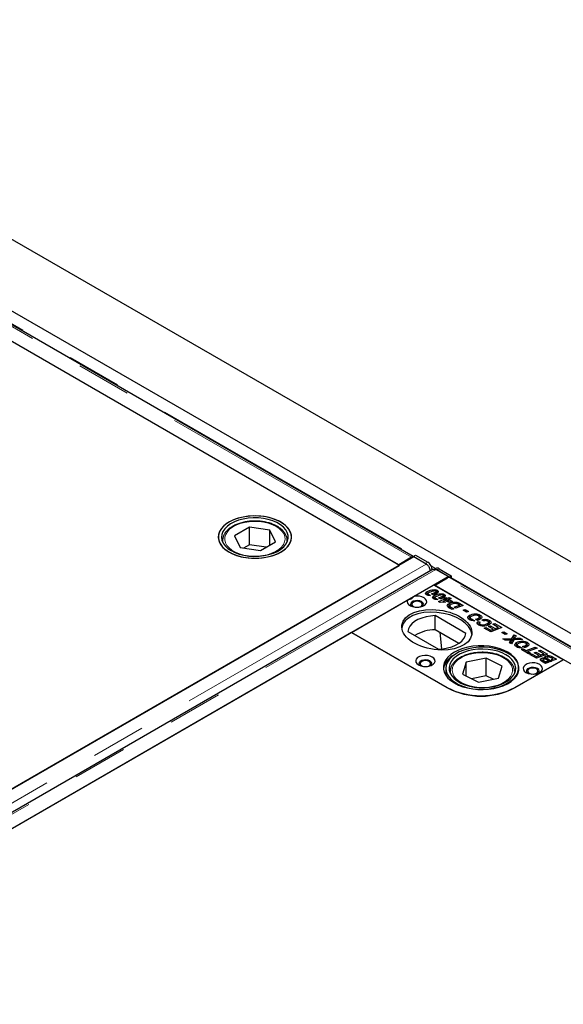
# Model space of a CAD drawing. Units: millimetres. Extents: x 132 to 8199, y 173 to 6540.
# Drawn here: x 5766 to 6018, y 5335 to 5792 of the extents above; entities that cross this region are included whole.
import ezdxf

# ---------------------------------------------------------------- set-up
doc = ezdxf.new("R2010")
doc.units = ezdxf.units.MM
doc.header["$LTSCALE"] = 20
doc.linetypes.add('PHANTOM', pattern=[12.7, 6.35, -1.27, 1.27, -1.27, 1.27, -1.27])

msp = doc.modelspace()

# ---------------------------------------------------------------- linework, layer by layer
at = {"color": 7, "linetype": 'Continuous', "lineweight": 25}
for p, q in [((7494.6, 4689.74), (5585.41, 5791.89)), ((7373.77, 4726.22), (5607.42, 5745.92)), ((5941.71, 5538.86), (5605.48, 5732.96)), ((5948.43, 5542.73), (5612.71, 5736.54)), ((5942.08, 5538.56), (5665.25, 5698.38)), ((5872.38, 5556.33), (5865.47, 5552.3)), ((5881.87, 5554.88), (5872.38, 5556.33)), ((5872.38, 5548.16), (5872.38, 5556.33)), ((5884.45, 5549.42), (5881.87, 5554.88)), ((5881.87, 5547.91), (5881.87, 5554.88)), ((5859.96, 5550.04), (5859.96, 5550.24)), ((5859.96, 5550.04), (5859.96, 5549.42)), ((5865.47, 5552.3), (5868.05, 5546.84)), ((5889.96, 5550.04), (5889.95, 5549.84)), ((5889.96, 5549.42), (5889.96, 5550.04)), ((5868.05, 5546.84), (5877.54, 5545.39)), ((5872.38, 5548.16), (5869.68, 5546.59)), ((5880.24, 5546.97), (5872.38, 5548.16)), ((5877.54, 5545.39), (5884.45, 5549.42)), ((5948.71, 5542.49), (5209.93, 5116)), ((5947.69, 5542.31), (5941.71, 5538.86)), ((5948.42, 5542.55), (5948.43, 5542.74)), ((5948.42, 5542.32), (5948.42, 5542.55)), ((5948.43, 5542.74), (5949.49, 5543.33)), ((5954.11, 5539.45), (5948.43, 5542.74)), ((5954.45, 5539.17), (5948.71, 5542.49)), ((5949.49, 5543.33), (5955.17, 5540.04)), ((5216.59, 5119.75), (5942.08, 5538.56)), ((5957.62, 5536.75), (5218.84, 5110.26)), ((5941.71, 5538.86), (5941.71, 5538.78)), ((5958.92, 5537.17), (5958.3, 5536.82)), ((5964.62, 5533.31), (5958.87, 5536.62)), ((5965.04, 5533.14), (5959.35, 5536.43)), ((5960.41, 5537.02), (5966.1, 5533.73)), ((5225.84, 5106.82), (5964.62, 5533.31)), ((5958.33, 5529.27), (5964.3, 5532.72)), ((5964.62, 5533.31), (5964.62, 5532.87)), ((5965.04, 5533.14), (5966.1, 5533.73)), ((5965.04, 5533.14), (5965.04, 5532.96)), ((6301.27, 5339.04), (5965.55, 5532.84)), ((5966.1, 5533.73), (5966.08, 5532.53)), ((5948.83, 5524.19), (5957.97, 5529.47)), ((6018.08, 5494.77), (5957.97, 5529.47)), ((6294.55, 5335.16), (5958.33, 5529.27)), ((5959.57, 5525.76), (5959.57, 5526.98)), ((5919.79, 5507.43), (5945.91, 5522.51)), ((5954.91, 5525.16), (5954.64, 5524.96)), ((5954.91, 5525.16), (5954.91, 5526.38)), ((5955.25, 5525.28), (5954.91, 5525.16)), ((5955.17, 5525.43), (5955.17, 5524.69)), ((5955.32, 5524.64), (5955.32, 5525.23)), ((5955.58, 5525.14), (5956.53, 5524.59)), ((5955.58, 5524.61), (5955.58, 5525.14)), ((5957.81, 5524.85), (5956.95, 5525.34)), ((5958.17, 5523.27), (5957.9, 5523.07)), ((5958.17, 5523.27), (5958.17, 5524.5)), ((5958.51, 5523.4), (5958.17, 5523.27)), ((5958.44, 5523.55), (5958.44, 5522.8)), ((5958.58, 5522.75), (5958.58, 5523.34)), ((5958.66, 5525.16), (5958.66, 5526.04)), ((5958.85, 5523.25), (5959.8, 5522.7)), ((5958.85, 5522.72), (5958.85, 5523.25)), ((5959.04, 5525.19), (5959.04, 5526.42)), ((5959.57, 5525.76), (5959.04, 5525.97)), ((5960.15, 5521.75), (5963.29, 5522.95)), ((5961.07, 5522.97), (5960.22, 5523.46)), ((5961.93, 5523.28), (5961.93, 5524.15)), ((5962.3, 5523.31), (5962.3, 5524.53)), ((5962.83, 5523.87), (5962.3, 5524.08)), ((5963.32, 5522.31), (5962.56, 5521.87)), ((5962.71, 5523.29), (5963.57, 5523.6)), ((5963.29, 5522.95), (5962.71, 5523.29)), ((5962.83, 5523.87), (5962.83, 5525.1)), ((5963.29, 5522.29), (5963.29, 5522.95)), ((5963.47, 5522.22), (5963.32, 5522.31)), ((5963.57, 5522.38), (5963.34, 5522.29)), ((5964.12, 5522.47), (5963.47, 5522.22)), ((5963.57, 5523.6), (5964.15, 5523.27)), ((5963.57, 5522.38), (5963.57, 5523.6)), ((5963.7, 5522.3), (5963.57, 5522.38)), ((5964.94, 5522), (5964.12, 5522.47)), ((5964.15, 5523.27), (5965.19, 5523.67)), ((5964.15, 5522.45), (5964.15, 5523.27)), ((5964.98, 5522.36), (5964.57, 5522.21)), ((5966.02, 5523.19), (5964.98, 5522.79)), ((5964.98, 5522.79), (5966.62, 5521.84)), ((5964.98, 5521.57), (5964.98, 5522.79)), ((5965.19, 5523.67), (5966.02, 5523.19)), ((5965.19, 5522.87), (5965.19, 5523.67)), ((5960.93, 5521.3), (5960.15, 5521.75)), ((5963.36, 5521.41), (5960.93, 5521.3)), ((5962.55, 5521.44), (5962.36, 5521.36)), ((5962.55, 5521.87), (5962.56, 5521.87)), ((5962.56, 5521.87), (5962.55, 5521.87)), ((5962.55, 5521.37), (5962.55, 5521.87)), ((5962.56, 5521.87), (5963.36, 5521.41)), ((5962.56, 5521.37), (5962.56, 5521.87)), ((5963.94, 5521.94), (5964.94, 5522)), ((5964.75, 5521.48), (5963.94, 5521.94)), ((5965.12, 5519.62), (5964.64, 5519.26)), ((5965.78, 5521.52), (5964.75, 5521.48)), ((5964.94, 5521.48), (5964.94, 5522)), ((5965.11, 5521.49), (5964.98, 5521.57)), ((5965.12, 5519.62), (5965.12, 5520.85)), ((5965.37, 5519.72), (5965.12, 5519.62)), ((5966.47, 5518.04), (5965.34, 5518.69)), ((5965.36, 5519.75), (5965.36, 5518.68)), ((5965.46, 5518.62), (5965.46, 5519.5)), ((5966.62, 5521.84), (5965.78, 5521.52)), ((5965.96, 5519.15), (5967.32, 5518.36)), ((5967.32, 5518.36), (5966.47, 5518.04)), ((5967.43, 5519.2), (5969.89, 5520.14)), ((5968.26, 5518.72), (5967.43, 5519.2)), ((5968.08, 5520.88), (5968.08, 5521.51)), ((5971.57, 5519.99), (5968.26, 5518.72)), ((5969.21, 5520.52), (5969.21, 5521.28)), ((5969.89, 5520.14), (5969.44, 5520.4)), ((5969.89, 5519.35), (5969.89, 5520.14)), ((5970.1, 5519.61), (5969.89, 5519.73)), ((5970.1, 5520.84), (5971.57, 5519.99)), ((5970.3, 5519.5), (5970.1, 5519.61)), ((5971.57, 5517.73), (5972.55, 5518.1)), ((5973.15, 5516.82), (5971.57, 5517.73)), ((5972.55, 5518.1), (5974.13, 5517.19)), ((5972.55, 5517.16), (5972.55, 5518.1)), ((5972.87, 5506.99), (5958.64, 5515.21)), ((5958.64, 5508.68), (5958.64, 5515.21)), ((5974.13, 5517.19), (5973.15, 5516.82)), ((5974.54, 5514.13), (5974.05, 5513.72)), ((5974.54, 5514.13), (5974.54, 5515.36)), ((5974.76, 5514.23), (5974.54, 5514.13)), ((5974.85, 5514.26), (5974.85, 5513.04)), ((5975.27, 5513.03), (5975.27, 5513.71)), ((5975.96, 5513.46), (5977.1, 5512.81)), ((5975.96, 5512.89), (5975.96, 5513.46)), ((5978.19, 5512.99), (5977.31, 5513.5)), ((5978.65, 5513.13), (5978.65, 5513.96)), ((5979.11, 5513.36), (5979.11, 5514.58)), ((5979.49, 5514.26), (5979.11, 5514.39)), ((5979.49, 5514.26), (5979.49, 5515.48)), ((5979.97, 5513.89), (5979.49, 5514.26)), ((5981.04, 5512.77), (5980.35, 5513.31)), ((5983.78, 5511.78), (5983.78, 5513)), ((5969.61, 5502.34), (5958.64, 5508.68)), ((5978.56, 5512.53), (5979.46, 5512.11)), ((5978.56, 5511.31), (5978.56, 5512.53)), ((5979.19, 5511.01), (5978.56, 5511.31)), ((5979.19, 5511.68), (5979.19, 5510.69)), ((5979.57, 5510.54), (5979.57, 5511.23)), ((5981.31, 5509.47), (5982.18, 5509.78)), ((5984.42, 5507.68), (5981.31, 5509.47)), ((5982.18, 5509.78), (5984.44, 5508.48)), ((5982.18, 5508.97), (5982.18, 5509.78)), ((5982.84, 5510.68), (5982.84, 5511.49)), ((5983.38, 5510.9), (5983.38, 5512.13)), ((5983.78, 5511.78), (5983.38, 5511.95)), ((5983.38, 5510.22), (5984.25, 5510.54)), ((5985.61, 5508.93), (5983.38, 5510.22)), ((5984.22, 5511.44), (5983.78, 5511.78)), ((5984.25, 5510.54), (5986.46, 5509.26)), ((5984.25, 5509.72), (5984.25, 5510.54)), ((5989.52, 5509.63), (5984.42, 5507.68)), ((5984.44, 5508.48), (5985.61, 5508.93)), ((5984.44, 5507.68), (5984.44, 5508.48)), ((5985.39, 5511.2), (5986.26, 5511.51)), ((5987.84, 5509.78), (5985.39, 5511.2)), ((5985.61, 5508.13), (5985.61, 5508.93)), ((5986.02, 5508.29), (5985.61, 5508.52)), ((5986.26, 5511.51), (5989.52, 5509.63)), ((5986.26, 5510.69), (5986.26, 5511.51)), ((5986.46, 5509.26), (5987.84, 5509.78)), ((5986.46, 5508.46), (5986.46, 5509.26)), ((5987.84, 5508.98), (5987.84, 5509.78)), ((5988.25, 5509.14), (5987.84, 5509.37)), ((5919.81, 5507.34), (5270.68, 5132.6)), ((5919.79, 5507.43), (5963.98, 5481.92)), ((5964.35, 5481.62), (5919.81, 5507.34)), ((5945.91, 5507.86), (5960.14, 5499.65)), ((5960.85, 5507.4), (5961.61, 5499.74)), ((5989.52, 5507.37), (5990.5, 5507.74)), ((5991.1, 5506.46), (5989.52, 5507.37)), ((5990.07, 5504.41), (5994.27, 5504.57)), ((5991.13, 5503.8), (5990.07, 5504.41)), ((5990.5, 5507.74), (5992.08, 5506.83)), ((5990.5, 5506.8), (5990.5, 5507.74)), ((5992.08, 5506.83), (5991.1, 5506.46)), ((5992.58, 5503.84), (5991.13, 5503.8)), ((5993.86, 5502.61), (5993.86, 5503.84)), ((5993.9, 5502.68), (5993.9, 5503.9)), ((5995.08, 5503.95), (5994.04, 5502.12)), ((5994.27, 5504.57), (5995.23, 5506.33)), ((5995.23, 5505.1), (5994.27, 5503.35)), ((5994.27, 5503.35), (5994.27, 5504.57)), ((5999.1, 5504.1), (5995.08, 5503.95)), ((5995.23, 5506.33), (5996.14, 5505.8)), ((5995.23, 5505.1), (5995.23, 5506.33)), ((5995.63, 5504.87), (5995.23, 5505.1)), ((5995.46, 5503.96), (5995.46, 5504.62)), ((5996.14, 5505.8), (5995.84, 5505.24)), ((5996.77, 5504.68), (5998.03, 5504.71)), ((5998.03, 5504.71), (5999.1, 5504.1)), ((5998.03, 5504.06), (5998.03, 5504.71)), ((5993.19, 5502.61), (5993.56, 5503.32)), ((5994.04, 5502.12), (5993.19, 5502.61)), ((5993.56, 5502.4), (5993.56, 5503.32)), ((5994.27, 5503.35), (5993.9, 5503.33)), ((5996.4, 5501.51), (5995.91, 5501.1)), ((5996.4, 5501.51), (5996.4, 5502.74)), ((5996.63, 5501.61), (5996.4, 5501.51)), ((5996.72, 5501.64), (5996.72, 5500.42)), ((5997.13, 5500.41), (5997.13, 5501.09)), ((5997.83, 5500.84), (5998.97, 5500.18)), ((5997.83, 5500.27), (5997.83, 5500.84)), ((5998.66, 5499.45), (5999.53, 5499.77)), ((6001.98, 5497.54), (5998.66, 5499.45)), ((6000.05, 5500.37), (5999.18, 5500.87)), ((5999.53, 5499.77), (6000.84, 5499.01)), ((5999.53, 5498.95), (5999.53, 5499.77)), ((6000.51, 5500.51), (6000.51, 5501.34)), ((6000.84, 5499.01), (6005.09, 5500.64)), ((6000.98, 5500.73), (6000.98, 5501.96)), ((6001.35, 5501.63), (6000.98, 5501.77)), ((6001.35, 5501.63), (6001.35, 5502.86)), ((6001.84, 5501.27), (6001.35, 5501.63)), ((6005.92, 5500.16), (6001.67, 5498.53)), ((6005.09, 5500.64), (6005.92, 5500.16)), ((6005.09, 5499.84), (6005.09, 5500.64)), ((6006.6, 5498.95), (6007.47, 5499.26)), ((6007.47, 5499.26), (6010.74, 5497.38)), ((6007.47, 5498.45), (6007.47, 5499.26)), ((5982.31, 5495.49), (5973.06, 5493.59)), ((5989.78, 5491.81), (5982.31, 5495.49)), ((5982.31, 5487.32), (5982.31, 5495.49)), ((6018.09, 5494.68), (5995.47, 5481.62)), ((5995.8, 5481.92), (6018.08, 5494.77)), ((6000.84, 5498.2), (6000.84, 5499.01)), ((6001.67, 5498.1), (6001.26, 5497.95)), ((6001.67, 5498.53), (6002.85, 5497.85)), ((6001.67, 5497.72), (6001.67, 5498.53)), ((6002.85, 5497.85), (6001.98, 5497.54)), ((6002.52, 5497.22), (6003.39, 5497.54)), ((6005.63, 5495.43), (6002.52, 5497.22)), ((6003.39, 5497.54), (6005.65, 5496.23)), ((6003.39, 5496.72), (6003.39, 5497.54)), ((6004.59, 5497.98), (6005.46, 5498.29)), ((6006.83, 5496.68), (6004.59, 5497.98)), ((6005.46, 5498.29), (6007.68, 5497.01)), ((6005.46, 5497.47), (6005.46, 5498.29)), ((6010.74, 5497.38), (6005.63, 5495.43)), ((6005.65, 5496.23), (6006.83, 5496.68)), ((6005.65, 5495.44), (6005.65, 5496.23)), ((6009.05, 5497.53), (6006.6, 5498.95)), ((6006.83, 5495.89), (6006.83, 5496.68)), ((6007.23, 5496.04), (6006.83, 5496.28)), ((6007.68, 5497.01), (6009.05, 5497.53)), ((6007.68, 5496.21), (6007.68, 5497.01)), ((6007.86, 5494.17), (6007.86, 5495.34)), ((6008.6, 5494.7), (6008.6, 5493.72)), ((6009.05, 5496.74), (6009.05, 5497.53)), ((6009.46, 5496.89), (6009.05, 5497.13)), ((6009.63, 5495.02), (6009.63, 5495.49)), ((6009.81, 5495.12), (6009.63, 5494.97)), ((6009.81, 5495.12), (6009.81, 5496.34)), ((6011.14, 5494.26), (6010.45, 5494.66)), ((6010.49, 5495.64), (6010.49, 5494.64)), ((6010.9, 5495.21), (6012.82, 5494.11)), ((6013.3, 5495.09), (6012.42, 5495.59)), ((6012.62, 5494.83), (6013.3, 5495.09)), ((6013.45, 5494.35), (6012.62, 5494.83)), ((6013.01, 5496.07), (6014.98, 5494.93)), ((6013.3, 5494.44), (6013.3, 5495.09)), ((6013.7, 5494.44), (6013.3, 5494.68)), ((6014.98, 5494.93), (6013.45, 5494.35)), ((5963.53, 5490.73), (5963.53, 5487.52)), ((5973.06, 5493.59), (5971.28, 5488.02)), ((5973.06, 5487.14), (5973.06, 5493.59)), ((5988, 5486.24), (5989.78, 5491.81)), ((6009.87, 5492.98), (6008.44, 5493.81)), ((6008.73, 5493.64), (6008.73, 5494.48)), ((6009.19, 5494.19), (6009.89, 5493.78)), ((6011.35, 5493.54), (6009.87, 5492.98)), ((6009.89, 5493.78), (6010.51, 5494.02)), ((6009.89, 5492.99), (6009.89, 5493.78)), ((6010.51, 5494.02), (6011.35, 5493.54)), ((6010.51, 5493.22), (6010.51, 5494.02)), ((6011.14, 5494.26), (6011.14, 5494.26)), ((6011.97, 5493.78), (6011.14, 5494.26)), ((6011.14, 5494.26), (6011.14, 5494.26)), ((6012.82, 5494.11), (6011.97, 5493.78)), ((5965.53, 5489.1), (5965.53, 5488.48)), ((5971.28, 5488.02), (5978.75, 5484.34)), ((5982.31, 5487.32), (5975.52, 5485.93)), ((5978.75, 5484.34), (5988, 5486.24)), ((5985.53, 5485.73), (5982.31, 5487.32)), ((5995.52, 5489.38), (5995.53, 5489.1)), ((5995.53, 5488.48), (5995.53, 5489.1))]:
    msp.add_line(p, q, dxfattribs=at)
at = {"color": 8, "linetype": 'PHANTOM', "lineweight": 18}
for p, q in [((5947.69, 5542.31), (5611.46, 5736.41)), ((5613.24, 5736.64), (5948.79, 5542.94)), ((5947.69, 5541.9), (5947.69, 5542.31)), ((5954.45, 5539.17), (5215.67, 5112.69)), ((5220.09, 5110.13), (5958.87, 5536.62)), ((5954.11, 5539.45), (5955.17, 5540.04)), ((5956.72, 5538.36), (5958.85, 5537.13)), ((5960.41, 5537.02), (5959.35, 5536.43)), ((6300.53, 5338.62), (5964.3, 5532.72)), ((5966.09, 5532.95), (6301.63, 5339.24)), ((5957.42, 5525.07), (5957.42, 5525.5)), ((5960.68, 5523.19), (5960.68, 5523.62)), ((5965.96, 5518.33), (5965.96, 5519.15)), ((5970.1, 5519.61), (5970.1, 5520.84)), ((5996.77, 5504.01), (5996.77, 5504.68)), ((6010.9, 5494.4), (6010.9, 5495.21)), ((6013.01, 5495.25), (6013.01, 5496.07)), ((6009.19, 5493.37), (6009.19, 5494.19)), ((5965.58, 5488.36), (5965.53, 5489.1)), ((5995.53, 5489.1), (5995.47, 5488.36)), ((5963.98, 5481.84), (5963.98, 5481.92)), ((5995.8, 5481.82), (5995.8, 5481.92))]:
    msp.add_line(p, q, dxfattribs=at)
at = {"color": 7, "linetype": 'Continuous', "lineweight": 25, "flags": 128}
for points in [[(5886.98, 5544.74), (5888.6, 5545.82), (5889.93, 5547.03), (5890.94, 5548.34), (5891.62, 5549.72), (5891.93, 5551.14), (5891.89, 5552.57), (5891.48, 5553.98), (5890.72, 5555.35), (5889.63, 5556.63), (5888.22, 5557.82), (5886.53, 5558.86), (5884.59, 5559.76), (5882.45, 5560.48), (5880.15, 5561.02), (5877.74, 5561.36), (5875.27, 5561.49), (5872.79, 5561.41), (5870.36, 5561.12), (5868.02, 5560.64), (5865.84, 5559.96), (5863.85, 5559.1), (5862.09, 5558.09), (5860.61, 5556.94), (5859.44, 5555.68), (5858.59, 5554.33), (5858.1, 5552.93), (5857.96, 5551.5), (5858.19, 5550.07), (5858.77, 5548.68), (5859.7, 5547.35), (5860.95, 5546.11), (5862.51, 5544.99), (5864.32, 5544.02), (5866.37, 5543.21), (5868.6, 5542.58), (5870.96, 5542.14), (5873.41, 5541.9), (5875.89, 5541.88), (5878.35, 5542.06), (5880.74, 5542.45), (5883.01, 5543.03), (5885.1, 5543.8), (5886.98, 5544.74)], [(5879.29, 5561.17), (5876.85, 5561.43), (5874.37, 5561.48), (5871.9, 5561.33), (5869.5, 5560.97), (5867.21, 5560.41), (5865.09, 5559.67), (5863.18, 5558.75), (5861.52, 5557.69), (5860.15, 5556.49), (5859.09, 5555.2), (5858.37, 5553.83), (5858, 5552.41), (5858, 5550.98), (5858.36, 5549.56), (5859.07, 5548.19), (5860.12, 5546.89), (5861.48, 5545.69), (5863.14, 5544.62), (5865.04, 5543.7), (5867.16, 5542.96), (5869.44, 5542.39), (5871.84, 5542.03), (5874.31, 5541.87), (5876.79, 5541.92), (5879.23, 5542.18), (5881.58, 5542.64), (5883.79, 5543.29), (5885.81, 5544.12), (5887.6, 5545.11), (5889.12, 5546.25), (5890.34, 5547.5), (5891.23, 5548.83), (5891.77, 5550.23), (5891.96, 5551.66), (5891.78, 5553.09), (5891.24, 5554.49), (5890.36, 5555.83), (5889.15, 5557.08), (5887.64, 5558.21), (5885.85, 5559.21), (5883.84, 5560.04), (5881.63, 5560.7), (5879.29, 5561.17)], [(5878.9, 5560.33), (5876.57, 5560.58), (5874.2, 5560.61), (5871.84, 5560.44), (5869.56, 5560.06), (5867.41, 5559.49), (5865.43, 5558.73), (5863.67, 5557.81), (5862.18, 5556.75), (5860.99, 5555.56), (5860.13, 5554.28), (5859.61, 5552.95), (5859.46, 5551.58), (5859.67, 5550.22), (5860.23, 5548.89), (5861.14, 5547.62), (5862.38, 5546.45), (5863.9, 5545.4), (5865.69, 5544.5), (5867.7, 5543.77), (5869.87, 5543.22), (5872.17, 5542.87), (5874.53, 5542.73), (5876.9, 5542.8), (5879.22, 5543.07), (5881.45, 5543.55), (5883.52, 5544.22), (5885.39, 5545.06), (5887.02, 5546.06), (5888.36, 5547.19), (5889.39, 5548.42), (5890.09, 5549.73), (5890.42, 5551.09), (5890.4, 5552.46), (5890.01, 5553.81), (5889.27, 5555.11), (5888.19, 5556.33), (5886.81, 5557.44), (5885.15, 5558.42), (5883.24, 5559.24), (5881.15, 5559.88), (5878.9, 5560.33)], [(5954.58, 5539.12), (5954.56, 5539.14), (5954.11, 5539.45)], [(5959.35, 5536.43), (5958.9, 5536.63), (5958.73, 5536.68)], [(5945.91, 5522.51), (5945.7, 5521.79), (5945.84, 5521.07), (5946.32, 5520.4), (5947.1, 5519.83), (5948.13, 5519.41), (5949.32, 5519.17), (5950.57, 5519.13), (5951.8, 5519.29), (5952.9, 5519.64), (5953.79, 5520.15), (5954.4, 5520.79), (5954.68, 5521.5), (5954.61, 5522.22), (5954.19, 5522.91), (5953.46, 5523.5), (5952.48, 5523.95), (5951.32, 5524.23), (5950.07, 5524.31), (5948.83, 5524.19)], [(5952.32, 5521.72), (5951.46, 5522.06), (5950.46, 5522.22), (5949.42, 5522.16), (5948.48, 5521.91), (5947.74, 5521.48), (5947.3, 5520.94), (5947.21, 5520.34), (5947.48, 5519.76), (5947.65, 5519.57)], [(5950.66, 5519.13), (5951.11, 5519.21), (5951.89, 5519.51), (5952.41, 5519.96), (5952.6, 5520.49), (5952.41, 5521.02), (5951.89, 5521.47), (5951.11, 5521.77), (5950.2, 5521.88), (5949.28, 5521.77), (5948.5, 5521.47), (5947.98, 5521.02), (5947.8, 5520.49), (5947.98, 5519.96), (5948.5, 5519.51)], [(5948.5, 5519.51), (5949.28, 5519.21), (5949.73, 5519.13)], [(5952.74, 5519.57), (5953.09, 5520.04), (5953.18, 5520.64), (5952.91, 5521.22), (5952.32, 5521.72)], [(5958.64, 5515.21), (5956.47, 5515.04), (5954.38, 5514.67), (5952.42, 5514.1), (5950.65, 5513.37), (5949.1, 5512.47), (5947.82, 5511.45), (5946.85, 5510.32), (5946.21, 5509.11), (5945.91, 5507.86)], [(5960.14, 5499.65), (5962.31, 5499.82), (5964.4, 5500.19), (5966.35, 5500.75), (5968.13, 5501.49), (5969.68, 5502.38), (5970.95, 5503.41), (5971.93, 5504.54), (5972.57, 5505.74), (5972.87, 5506.99)], [(5967.52, 5483.96), (5969.41, 5483.01), (5971.51, 5482.23), (5973.78, 5481.63), (5976.17, 5481.23), (5978.65, 5481.02), (5981.14, 5481.02), (5983.61, 5481.23), (5986.01, 5481.63), (5988.28, 5482.23), (5990.38, 5483.01), (5992.27, 5483.96), (5993.9, 5485.05), (5995.25, 5486.26), (5996.29, 5487.57), (5996.99, 5488.95), (5997.35, 5490.38), (5997.35, 5491.82), (5996.99, 5493.25), (5996.29, 5494.63), (5995.25, 5495.94), (5993.9, 5497.15), (5992.27, 5498.24), (5990.38, 5499.19), (5988.28, 5499.97), (5986.01, 5500.57), (5983.61, 5500.97), (5981.14, 5501.18), (5978.65, 5501.18), (5976.17, 5500.97), (5973.78, 5500.57), (5971.51, 5499.97), (5969.41, 5499.19), (5967.52, 5498.24), (5965.88, 5497.15), (5964.54, 5495.94), (5963.5, 5494.63), (5962.79, 5493.25), (5962.44, 5491.82), (5962.44, 5490.38), (5962.79, 5488.95), (5963.5, 5487.57), (5964.54, 5486.26), (5965.88, 5485.05), (5967.52, 5483.96)], [(5969.5, 5483.26), (5971.5, 5482.42), (5973.69, 5481.75), (5976.03, 5481.27), (5978.47, 5480.99), (5980.94, 5480.92), (5983.41, 5481.06), (5985.82, 5481.41), (5988.12, 5481.95), (5990.25, 5482.68), (5992.18, 5483.58), (5993.86, 5484.64), (5995.25, 5485.83), (5996.33, 5487.12), (5997.08, 5488.48), (5997.47, 5489.9), (5997.5, 5491.33), (5997.16, 5492.75), (5996.48, 5494.13), (5995.45, 5495.43), (5994.11, 5496.64), (5992.47, 5497.71), (5990.59, 5498.64), (5988.48, 5499.4), (5986.21, 5499.98), (5983.82, 5500.36), (5981.35, 5500.53), (5978.87, 5500.5), (5976.43, 5500.26), (5974.07, 5499.81), (5971.85, 5499.17), (5969.81, 5498.35), (5968, 5497.37), (5966.46, 5496.24), (5965.22, 5495), (5964.31, 5493.67), (5963.74, 5492.28), (5963.53, 5490.85), (5963.68, 5489.42), (5964.19, 5488.02), (5965.05, 5486.67), (5966.24, 5485.42), (5967.73, 5484.27), (5969.5, 5483.26)], [(5970.47, 5483.92), (5972.39, 5483.12), (5974.5, 5482.49), (5976.75, 5482.05), (5979.09, 5481.82), (5981.46, 5481.8), (5983.81, 5481.99), (5986.08, 5482.38), (5988.23, 5482.97), (5990.19, 5483.74), (5991.93, 5484.67), (5993.4, 5485.74), (5994.57, 5486.94), (5995.4, 5488.22), (5995.89, 5489.56), (5996.02, 5490.93), (5995.79, 5492.29), (5995.2, 5493.62), (5994.27, 5494.88), (5993.01, 5496.04), (5991.46, 5497.08), (5989.65, 5497.96), (5987.63, 5498.68), (5985.45, 5499.22), (5983.15, 5499.55), (5980.78, 5499.68), (5978.42, 5499.6), (5976.1, 5499.31), (5973.88, 5498.81), (5971.82, 5498.13), (5969.97, 5497.28), (5968.36, 5496.27), (5967.04, 5495.14), (5966.03, 5493.89), (5965.36, 5492.58), (5965.05, 5491.22), (5965.1, 5489.85), (5965.52, 5488.5), (5966.28, 5487.21), (5967.38, 5485.99), (5968.79, 5484.89), (5970.47, 5483.92)], [(5950.9, 5492.32), (5951.93, 5491.88), (5953.13, 5491.62), (5954.41, 5491.57), (5955.66, 5491.73), (5956.78, 5492.08), (5957.69, 5492.61), (5958.3, 5493.25), (5958.57, 5493.98), (5958.48, 5494.71), (5958.03, 5495.41), (5957.27, 5496), (5956.24, 5496.44), (5955.04, 5496.7), (5953.76, 5496.75), (5952.51, 5496.6), (5951.39, 5496.24), (5950.48, 5495.72), (5949.87, 5495.07), (5949.6, 5494.35), (5949.69, 5493.61), (5950.14, 5492.92), (5950.9, 5492.32)], [(5956.21, 5494.16), (5955.35, 5494.51), (5954.35, 5494.66), (5953.31, 5494.61), (5952.36, 5494.36), (5951.63, 5493.93), (5951.19, 5493.39), (5951.1, 5492.79), (5951.37, 5492.21), (5951.54, 5492.02)], [(5954.55, 5491.58), (5955, 5491.66), (5955.78, 5491.96), (5956.3, 5492.41), (5956.49, 5492.94), (5956.3, 5493.47), (5955.78, 5493.92), (5955, 5494.22), (5954.09, 5494.32), (5953.17, 5494.22), (5952.39, 5493.92), (5951.87, 5493.47), (5951.69, 5492.94), (5951.87, 5492.41), (5952.39, 5491.96), (5952.39, 5491.96)], [(5952.39, 5491.96), (5953.17, 5491.66), (5953.62, 5491.58)], [(5956.63, 5492.02), (5956.98, 5492.49), (5957.07, 5493.09), (5956.8, 5493.67), (5956.21, 5494.16)], [(6000.75, 5488.86), (6001.78, 5488.41), (6002.98, 5488.15), (6004.26, 5488.1), (6005.51, 5488.26), (6006.63, 5488.61), (6007.54, 5489.14), (6008.15, 5489.78), (6008.42, 5490.51), (6008.33, 5491.24), (6007.89, 5491.94), (6007.12, 5492.53), (6006.09, 5492.97), (6004.89, 5493.23), (6003.62, 5493.28), (6002.36, 5493.13), (6001.24, 5492.77), (6000.33, 5492.25), (5999.72, 5491.6), (5999.45, 5490.88), (5999.54, 5490.14), (5999.99, 5489.45), (6000.75, 5488.86)], [(6006.06, 5490.69), (6005.2, 5491.04), (6004.2, 5491.19), (6003.16, 5491.14), (6002.22, 5490.89), (6001.48, 5490.46), (6001.04, 5489.92), (6000.95, 5489.32), (6001.22, 5488.74), (6001.39, 5488.55)], [(6004.4, 5488.11), (6004.85, 5488.19), (6005.63, 5488.49), (6006.15, 5488.94), (6006.34, 5489.47), (6006.15, 5490), (6005.63, 5490.45), (6004.85, 5490.75), (6003.94, 5490.85), (6003.02, 5490.75), (6002.24, 5490.45), (6001.72, 5490), (6001.54, 5489.47), (6001.72, 5488.94), (6002.24, 5488.49)], [(6006.48, 5488.55), (6006.83, 5489.02), (6006.92, 5489.62), (6006.66, 5490.2), (6006.06, 5490.69)], [(6002.24, 5488.49), (6003.02, 5488.19), (6003.47, 5488.11)]]:
    msp.add_lwpolyline(points, dxfattribs=at)
at = {"color": 8, "linetype": 'PHANTOM', "lineweight": 18, "flags": 128}
for points in [[(5861.42, 5552.92), (5861.02, 5551.64), (5860.99, 5550.34), (5861.31, 5549.05), (5861.99, 5547.81), (5863.01, 5546.65), (5864.33, 5545.6), (5865.93, 5544.68), (5867.77, 5543.93), (5869.79, 5543.35), (5871.94, 5542.97), (5874.17, 5542.79), (5876.42, 5542.82), (5878.64, 5543.06), (5880.76, 5543.5), (5882.73, 5544.14), (5884.49, 5544.94), (5886.02, 5545.9), (5887.25, 5546.99), (5888.16, 5548.18), (5888.74, 5549.44), (5888.96, 5550.73), (5888.81, 5552.03), (5888.31, 5553.3), (5887.45, 5554.5), (5886.28, 5555.61), (5884.81, 5556.6), (5883.09, 5557.44), (5881.16, 5558.11), (5879.06, 5558.59), (5876.86, 5558.87), (5874.61, 5558.94), (5872.37, 5558.8), (5870.2, 5558.46), (5868.15, 5557.92), (5866.28, 5557.2), (5864.63, 5556.31), (5863.24, 5555.29), (5862.17, 5554.14), (5861.42, 5552.92)], [(5860.01, 5549.3), (5859.98, 5549.62), (5859.96, 5550.04)], [(5889.95, 5549.84), (5889.95, 5549.8), (5889.9, 5549.3)], [(5991.18, 5484.67), (5992.5, 5485.72), (5993.51, 5486.89), (5994.18, 5488.13), (5994.5, 5489.42), (5994.46, 5490.72), (5994.06, 5492), (5993.3, 5493.22), (5992.22, 5494.36), (5990.83, 5495.39), (5989.18, 5496.27), (5987.3, 5496.99), (5985.24, 5497.52), (5983.07, 5497.86), (5980.83, 5498), (5978.58, 5497.92), (5976.38, 5497.63), (5974.29, 5497.15), (5972.36, 5496.48), (5970.64, 5495.64), (5969.18, 5494.65), (5968.01, 5493.54), (5967.17, 5492.33), (5966.67, 5491.06), (5966.53, 5489.76), (5966.75, 5488.47), (5967.33, 5487.21), (5968.26, 5486.02), (5969.5, 5484.94), (5971.02, 5483.98), (5972.79, 5483.18), (5974.77, 5482.55), (5976.89, 5482.11), (5979.1, 5481.87), (5981.36, 5481.85), (5983.59, 5482.03), (5985.74, 5482.41), (5987.76, 5482.99), (5989.59, 5483.75), (5991.18, 5484.67)]]:
    msp.add_lwpolyline(points, dxfattribs=at)
at = {"color": 7, "linetype": 'Continuous', "lineweight": 25}
for centre, radius, start, end in [((5948.55, 5540.9), 1.66, 94.569, 121.5169), ((5952.7, 5536.2), 4.57, 4.1528, 57.1988), ((5959.54, 5535.8), 1.5, 54.186, 114.3647), ((5965.17, 5531.3), 1.66, 94.569, 121.5169), ((5965.1, 5532.04), 0.915, 60.5697, 94.0806), ((5958.7, 5490.46), 18.22, 90.1869, 121.5828), ((5971.14, 5488.91), 8.85, 116.0354, 169.706), ((5979.89, 5512.62), 34.58, 242.6097, 297.3902), ((5979.91, 5511.65), 33.81, 242.6097, 297.3903)]:
    msp.add_arc(centre, radius, start, end, dxfattribs=at)
msp.add_ellipse((5959.39, 5508.65), major_axis=(16.25, -2.12), ratio=0.564014, dxfattribs=at)
msp.add_ellipse((5959.39, 5507.43), major_axis=(16.25, -2.12), ratio=0.564014, start_param=0.139203, end_param=3.148971, dxfattribs=at)
for points, knots in [([(5889.91, 5549.81), (5889.93, 5549.99), (5889.99, 5550.61), (5889.76, 5551.68), (5889.24, 5552.96), (5888.41, 5554.18), (5887.3, 5555.3), (5885.92, 5556.32), (5884.31, 5557.21), (5882.5, 5557.95), (5880.53, 5558.52), (5878.44, 5558.91), (5876.29, 5559.12), (5874.11, 5559.14), (5871.94, 5558.98), (5869.84, 5558.62), (5867.84, 5558.09), (5865.98, 5557.39), (5864.31, 5556.53), (5862.86, 5555.51), (5861.67, 5554.37), (5860.92, 5553.35), (5860.6, 5552.71), (5860.51, 5552.52)], [0, 0, 0, 0, 0.019094, 0.0670418, 0.1149838, 0.1636228, 0.2132793, 0.2637682, 0.3146896, 0.3657082, 0.4166607, 0.4675284, 0.5183277, 0.5690976, 0.6198782, 0.6707029, 0.7216153, 0.7726595, 0.8238706, 0.8752485, 0.9266753, 0.9778016, 1, 1, 1, 1]), ([(5860.51, 5552.52), (5860.41, 5552.27), (5860.14, 5551.59), (5859.94, 5550.83), (5859.98, 5550.32), (5859.98, 5550.27)], [0, 0, 0, 0, 0.3354342, 0.9297843, 1, 1, 1, 1]), ([(5954.45, 5539.17), (5954.57, 5539.09), (5954.82, 5538.93), (5955.18, 5538.57), (5955.5, 5538.16), (5955.78, 5537.7), (5955.99, 5537.21), (5956.13, 5536.72), (5956.2, 5536.27), (5956.18, 5536.02), (5956.17, 5535.91)], [0, 0, 0, 0, 0.128357, 0.256707, 0.385059, 0.513407, 0.641747, 0.770099, 0.898447, 1, 1, 1, 1]), ([(5957.61, 5536.73), (5957.67, 5536.76), (5957.82, 5536.85), (5958.13, 5536.87), (5958.49, 5536.81), (5958.74, 5536.68), (5958.87, 5536.62)], [0, 0, 0, 0, 0.183298, 0.455531, 0.727788, 1, 1, 1, 1]), ([(5954.91, 5526.38), (5955.24, 5526.55), (5955.91, 5526.87), (5957.09, 5527.21), (5958.18, 5527.33), (5959.06, 5527.22), (5959.4, 5527.06), (5959.57, 5526.98)], [0, 0, 0, 0, 0.250448, 0.501011, 0.750194, 0.875181, 1, 1, 1, 1]), ([(5958.27, 5526.73), (5957.97, 5526.68), (5957.42, 5526.58), (5956.94, 5526.4), (5956.73, 5526.32)], [0, 0, 0, 0, 0.558704, 1, 1, 1, 1]), ([(5958.89, 5526.62), (5958.84, 5526.64), (5958.75, 5526.69), (5958.53, 5526.73), (5958.37, 5526.73), (5958.27, 5526.73)], [0, 0, 0, 0, 0.280233, 0.560274, 1, 1, 1, 1]), ([(5958.66, 5526.04), (5958.8, 5526.12), (5958.97, 5526.22), (5959.04, 5526.39), (5959.03, 5526.47), (5958.99, 5526.55), (5958.92, 5526.6), (5958.89, 5526.62)], [0, 0, 0, 0, 0.498741, 0.623924, 0.749247, 0.874728, 1, 1, 1, 1]), ([(5959.57, 5526.98), (5959.74, 5526.85), (5960.08, 5526.6), (5960.06, 5525.98), (5959.59, 5525.66), (5959.31, 5525.47)], [0, 0, 0, 0, 0.280004, 0.560166, 1, 1, 1, 1]), ([(5948.83, 5524.19), (5948.69, 5524.05), (5948.22, 5523.54), (5947.34, 5522.84), (5946.48, 5522.55), (5946.03, 5522.52), (5945.91, 5522.51)], [0, 0, 0, 0, 0.145628, 0.511794, 0.868195, 1, 1, 1, 1]), ([(5954.63, 5524.87), (5954.46, 5525), (5954.12, 5525.26), (5954.15, 5525.87), (5954.62, 5526.19), (5954.91, 5526.38)], [0, 0, 0, 0, 0.279976, 0.559952, 1, 1, 1, 1]), ([(5956.53, 5524.59), (5956.14, 5524.57), (5955.44, 5524.53), (5954.88, 5524.76), (5954.63, 5524.87)], [0, 0, 0, 0, 0.560463, 1, 1, 1, 1]), ([(5955.53, 5525.8), (5955.39, 5525.72), (5955.23, 5525.61), (5955.17, 5525.45), (5955.18, 5525.37), (5955.23, 5525.29), (5955.29, 5525.25), (5955.32, 5525.23)], [0, 0, 0, 0, 0.498208, 0.62353, 0.749099, 0.874561, 1, 1, 1, 1]), ([(5955.32, 5525.23), (5955.36, 5525.2), (5955.44, 5525.17), (5955.54, 5525.15), (5955.58, 5525.14)], [0, 0, 0, 0, 0.5596403, 1, 1, 1, 1]), ([(5956.73, 5526.32), (5956.49, 5526.23), (5956.07, 5526.08), (5955.69, 5525.88), (5955.53, 5525.8)], [0, 0, 0, 0, 0.560132, 1, 1, 1, 1]), ([(5956.95, 5525.34), (5957.04, 5525.37), (5957.2, 5525.42), (5957.35, 5525.48), (5957.42, 5525.5)], [0, 0, 0, 0, 0.560019, 1, 1, 1, 1]), ([(5957.9, 5522.99), (5957.73, 5523.11), (5957.38, 5523.37), (5957.41, 5523.98), (5957.88, 5524.3), (5958.17, 5524.5)], [0, 0, 0, 0, 0.279976, 0.559952, 1, 1, 1, 1]), ([(5957.42, 5525.5), (5957.67, 5525.59), (5958.11, 5525.75), (5958.49, 5525.95), (5958.66, 5526.04)], [0, 0, 0, 0, 0.5601012, 1, 1, 1, 1]), ([(5959.31, 5525.47), (5959.05, 5525.33), (5958.59, 5525.09), (5958.05, 5524.92), (5957.81, 5524.85)], [0, 0, 0, 0, 0.559826, 1, 1, 1, 1]), ([(5959.8, 5522.7), (5959.4, 5522.68), (5958.7, 5522.64), (5958.14, 5522.88), (5957.9, 5522.99)], [0, 0, 0, 0, 0.560447, 1, 1, 1, 1]), ([(5958.17, 5524.5), (5958.5, 5524.66), (5959.17, 5524.99), (5960.35, 5525.33), (5961.45, 5525.45), (5962.32, 5525.34), (5962.66, 5525.18), (5962.83, 5525.1)], [0, 0, 0, 0, 0.250448, 0.501011, 0.750194, 0.875181, 1, 1, 1, 1]), ([(5958.79, 5523.91), (5958.66, 5523.83), (5958.49, 5523.73), (5958.43, 5523.57), (5958.44, 5523.48), (5958.49, 5523.4), (5958.55, 5523.36), (5958.58, 5523.34)], [0, 0, 0, 0, 0.498183, 0.62353, 0.749055, 0.874513, 1, 1, 1, 1]), ([(5958.58, 5523.34), (5958.63, 5523.32), (5958.71, 5523.28), (5958.8, 5523.26), (5958.85, 5523.25)], [0, 0, 0, 0, 0.559556, 1, 1, 1, 1]), ([(5959.99, 5524.44), (5959.75, 5524.35), (5959.33, 5524.19), (5958.95, 5524), (5958.79, 5523.91)], [0, 0, 0, 0, 0.560137, 1, 1, 1, 1]), ([(5961.54, 5524.85), (5961.23, 5524.79), (5960.68, 5524.7), (5960.2, 5524.52), (5959.99, 5524.44)], [0, 0, 0, 0, 0.558709, 1, 1, 1, 1]), ([(5960.22, 5523.46), (5960.3, 5523.49), (5960.46, 5523.54), (5960.62, 5523.59), (5960.68, 5523.62)], [0, 0, 0, 0, 0.560019, 1, 1, 1, 1]), ([(5960.68, 5523.62), (5960.93, 5523.71), (5961.37, 5523.87), (5961.76, 5524.07), (5961.93, 5524.15)], [0, 0, 0, 0, 0.560106, 1, 1, 1, 1]), ([(5962.57, 5523.58), (5962.31, 5523.45), (5961.85, 5523.21), (5961.31, 5523.04), (5961.07, 5522.97)], [0, 0, 0, 0, 0.559821, 1, 1, 1, 1]), ([(5962.15, 5524.73), (5962.11, 5524.76), (5962.01, 5524.8), (5961.8, 5524.85), (5961.63, 5524.85), (5961.54, 5524.85)], [0, 0, 0, 0, 0.280147, 0.560271, 1, 1, 1, 1]), ([(5961.93, 5524.15), (5962.06, 5524.24), (5962.24, 5524.34), (5962.31, 5524.51), (5962.3, 5524.59), (5962.25, 5524.67), (5962.19, 5524.71), (5962.15, 5524.73)], [0, 0, 0, 0, 0.498739, 0.623921, 0.749244, 0.874678, 1, 1, 1, 1]), ([(5962.83, 5525.1), (5963, 5524.97), (5963.34, 5524.71), (5963.33, 5524.1), (5962.86, 5523.78), (5962.57, 5523.58)], [0, 0, 0, 0, 0.280021, 0.560165, 1, 1, 1, 1]), ([(5964.75, 5519.05), (5964.57, 5519.2), (5964.2, 5519.52), (5964.25, 5520.24), (5964.79, 5520.62), (5965.12, 5520.85)], [0, 0, 0, 0, 0.280524, 0.560461, 1, 1, 1, 1]), ([(5965.34, 5518.69), (5965.23, 5518.75), (5965.02, 5518.87), (5964.83, 5518.99), (5964.75, 5519.05)], [0, 0, 0, 0, 0.560001, 1, 1, 1, 1]), ([(5965.12, 5520.85), (5965.61, 5521.08), (5966.48, 5521.49), (5967.59, 5521.51), (5968.08, 5521.51)], [0, 0, 0, 0, 0.559587, 1, 1, 1, 1]), ([(5965.9, 5520.36), (5965.8, 5520.29), (5965.58, 5520.16), (5965.38, 5519.93), (5965.33, 5519.7), (5965.42, 5519.56), (5965.46, 5519.5)], [0, 0, 0, 0, 0.280664, 0.560234, 0.780327, 1, 1, 1, 1]), ([(5965.46, 5519.5), (5965.54, 5519.43), (5965.69, 5519.3), (5965.88, 5519.19), (5965.96, 5519.15)], [0, 0, 0, 0, 0.559439, 1, 1, 1, 1]), ([(5968.05, 5520.88), (5967.6, 5520.86), (5966.78, 5520.81), (5966.17, 5520.5), (5965.9, 5520.36)], [0, 0, 0, 0, 0.558615, 1, 1, 1, 1]), ([(5969.44, 5520.4), (5969.22, 5520.54), (5968.84, 5520.78), (5968.29, 5520.85), (5968.05, 5520.88)], [0, 0, 0, 0, 0.562332, 1, 1, 1, 1]), ([(5968.08, 5521.51), (5968.31, 5521.49), (5968.71, 5521.44), (5969.06, 5521.33), (5969.21, 5521.28)], [0, 0, 0, 0, 0.559445, 1, 1, 1, 1]), ([(5969.21, 5521.28), (5969.39, 5521.2), (5969.7, 5521.07), (5969.98, 5520.91), (5970.1, 5520.84)], [0, 0, 0, 0, 0.559684, 1, 1, 1, 1]), ([(5974.5, 5513.33), (5974.27, 5513.5), (5973.79, 5513.83), (5973.67, 5514.45), (5973.96, 5514.98), (5974.35, 5515.23), (5974.54, 5515.36)], [0, 0, 0, 0, 0.279971, 0.559018, 0.77924, 1, 1, 1, 1]), ([(5977.1, 5512.81), (5976.55, 5512.81), (5975.57, 5512.81), (5974.83, 5513.18), (5974.5, 5513.33)], [0, 0, 0, 0, 0.558731, 1, 1, 1, 1]), ([(5974.54, 5515.36), (5974.94, 5515.54), (5975.76, 5515.91), (5977.21, 5516.09), (5978.54, 5515.93), (5979.17, 5515.63), (5979.49, 5515.48)], [0, 0, 0, 0, 0.28005, 0.559802, 0.779812, 1, 1, 1, 1]), ([(5975.36, 5514.89), (5975.22, 5514.8), (5974.94, 5514.61), (5974.81, 5514.26), (5974.94, 5513.94), (5975.16, 5513.79), (5975.27, 5513.71)], [0, 0, 0, 0, 0.280515, 0.559542, 0.779587, 1, 1, 1, 1]), ([(5975.27, 5513.71), (5975.38, 5513.65), (5975.59, 5513.54), (5975.85, 5513.49), (5975.96, 5513.46)], [0, 0, 0, 0, 0.559773, 1, 1, 1, 1]), ([(5978.69, 5515.13), (5978.4, 5515.24), (5977.81, 5515.46), (5976.52, 5515.37), (5975.8, 5515.07), (5975.36, 5514.89)], [0, 0, 0, 0, 0.278848, 0.559555, 1, 1, 1, 1]), ([(5977.31, 5513.5), (5977.59, 5513.56), (5978.08, 5513.67), (5978.47, 5513.87), (5978.65, 5513.96)], [0, 0, 0, 0, 0.55964, 1, 1, 1, 1]), ([(5978.58, 5513.11), (5978.51, 5513.09), (5978.38, 5513.04), (5978.25, 5513.01), (5978.19, 5512.99)], [0, 0, 0, 0, 0.560016, 1, 1, 1, 1]), ([(5979.48, 5513.5), (5979.32, 5513.42), (5979.04, 5513.27), (5978.72, 5513.16), (5978.58, 5513.11)], [0, 0, 0, 0, 0.55987, 1, 1, 1, 1]), ([(5978.65, 5513.96), (5978.78, 5514.06), (5979.05, 5514.25), (5979.15, 5514.6), (5979.02, 5514.91), (5978.8, 5515.05), (5978.69, 5515.13)], [0, 0, 0, 0, 0.279985, 0.559541, 0.77956, 1, 1, 1, 1]), ([(5979.49, 5515.48), (5979.72, 5515.32), (5980.19, 5515), (5980.32, 5514.39), (5980.02, 5513.88), (5979.66, 5513.62), (5979.48, 5513.5)], [0, 0, 0, 0, 0.279964, 0.55917, 0.779312, 1, 1, 1, 1]), ([(5980.35, 5513.31), (5980.68, 5513.39), (5981.33, 5513.53), (5982.32, 5513.5), (5983.17, 5513.32), (5983.58, 5513.11), (5983.78, 5513)], [0, 0, 0, 0, 0.280158, 0.559633, 0.779722, 1, 1, 1, 1]), ([(5983.78, 5513), (5984.02, 5512.84), (5984.51, 5512.51), (5984.6, 5511.88), (5984.21, 5511.37), (5983.82, 5511.12), (5983.63, 5511)], [0, 0, 0, 0, 0.280087, 0.558508, 0.778883, 1, 1, 1, 1]), ([(5978.85, 5510.83), (5978.64, 5510.96), (5978.24, 5511.23), (5978.03, 5511.72), (5978.16, 5512.18), (5978.43, 5512.42), (5978.56, 5512.53)], [0, 0, 0, 0, 0.280403, 0.559608, 0.779598, 1, 1, 1, 1]), ([(5983.63, 5511), (5983.24, 5510.81), (5982.47, 5510.44), (5981.07, 5510.25), (5979.77, 5510.4), (5979.15, 5510.69), (5978.85, 5510.83)], [0, 0, 0, 0, 0.280335, 0.559893, 0.779934, 1, 1, 1, 1]), ([(5979.46, 5512.11), (5979.38, 5512.03), (5979.21, 5511.87), (5979.17, 5511.61), (5979.32, 5511.39), (5979.49, 5511.28), (5979.57, 5511.23)], [0, 0, 0, 0, 0.2806583, 0.559277, 0.779314, 1, 1, 1, 1]), ([(5979.57, 5511.23), (5979.75, 5511.14), (5980.11, 5510.98), (5980.81, 5510.91), (5981.8, 5511.02), (5982.41, 5511.29), (5982.84, 5511.49)], [0, 0, 0, 0, 0.18665, 0.373448, 0.560702, 1, 1, 1, 1]), ([(5983.01, 5512.63), (5982.86, 5512.7), (5982.54, 5512.85), (5981.82, 5512.93), (5981.33, 5512.83), (5981.04, 5512.77)], [0, 0, 0, 0, 0.280311, 0.560901, 1, 1, 1, 1]), ([(5982.84, 5511.49), (5982.98, 5511.58), (5983.26, 5511.76), (5983.42, 5512.09), (5983.33, 5512.41), (5983.12, 5512.56), (5983.01, 5512.63)], [0, 0, 0, 0, 0.28086, 0.560027, 0.779937, 1, 1, 1, 1]), ([(5993.9, 5503.9), (5993.65, 5503.89), (5993.21, 5503.87), (5992.77, 5503.85), (5992.58, 5503.84)], [0, 0, 0, 0, 0.559989, 1, 1, 1, 1]), ([(5993.56, 5503.32), (5993.62, 5503.42), (5993.72, 5503.59), (5993.82, 5503.76), (5993.86, 5503.84)], [0, 0, 0, 0, 0.559991, 1, 1, 1, 1]), ([(5993.86, 5503.84), (5993.87, 5503.85), (5993.88, 5503.87), (5993.89, 5503.89), (5993.9, 5503.9)], [0, 0, 0, 0, 0.559929, 1, 1, 1, 1]), ([(5995.84, 5505.24), (5995.78, 5505.12), (5995.66, 5504.91), (5995.52, 5504.71), (5995.46, 5504.62)], [0, 0, 0, 0, 0.560026, 1, 1, 1, 1]), ([(5995.46, 5504.62), (5995.71, 5504.63), (5996.14, 5504.66), (5996.58, 5504.67), (5996.77, 5504.68)], [0, 0, 0, 0, 0.559919, 1, 1, 1, 1]), ([(5993.86, 5502.61), (5993.81, 5502.52), (5993.75, 5502.42), (5993.69, 5502.32), (5993.69, 5502.32)], [0, 0, 0, 0, 0.989492, 1, 1, 1, 1]), ([(5993.9, 5502.68), (5993.89, 5502.67), (5993.88, 5502.64), (5993.86, 5502.62), (5993.86, 5502.61)], [0, 0, 0, 0, 0.559839, 1, 1, 1, 1]), ([(5996.37, 5500.71), (5996.13, 5500.88), (5995.66, 5501.21), (5995.54, 5501.82), (5995.83, 5502.36), (5996.21, 5502.61), (5996.4, 5502.74)], [0, 0, 0, 0, 0.279971, 0.559018, 0.77924, 1, 1, 1, 1]), ([(5998.97, 5500.18), (5998.42, 5500.19), (5997.44, 5500.19), (5996.7, 5500.55), (5996.37, 5500.71)], [0, 0, 0, 0, 0.558731, 1, 1, 1, 1]), ([(5996.4, 5502.74), (5996.81, 5502.92), (5997.62, 5503.29), (5999.07, 5503.46), (6000.41, 5503.31), (6001.04, 5503.01), (6001.35, 5502.86)], [0, 0, 0, 0, 0.280053, 0.5598, 0.779811, 1, 1, 1, 1]), ([(5997.23, 5502.27), (5997.09, 5502.18), (5996.8, 5501.99), (5996.68, 5501.63), (5996.8, 5501.31), (5997.02, 5501.16), (5997.13, 5501.09)], [0, 0, 0, 0, 0.280516, 0.559544, 0.779612, 1, 1, 1, 1]), ([(5997.13, 5501.09), (5997.25, 5501.03), (5997.46, 5500.92), (5997.71, 5500.87), (5997.83, 5500.84)], [0, 0, 0, 0, 0.559773, 1, 1, 1, 1]), ([(6000.56, 5502.5), (6000.26, 5502.61), (5999.68, 5502.83), (5998.39, 5502.75), (5997.67, 5502.45), (5997.23, 5502.27)], [0, 0, 0, 0, 0.278848, 0.559555, 1, 1, 1, 1]), ([(5999.18, 5500.87), (5999.45, 5500.93), (5999.95, 5501.04), (6000.34, 5501.25), (6000.51, 5501.34)], [0, 0, 0, 0, 0.55964, 1, 1, 1, 1]), ([(6000.44, 5500.49), (6000.37, 5500.46), (6000.24, 5500.42), (6000.11, 5500.38), (6000.05, 5500.37)], [0, 0, 0, 0, 0.560016, 1, 1, 1, 1]), ([(6001.34, 5500.88), (6001.19, 5500.79), (6000.91, 5500.65), (6000.59, 5500.54), (6000.44, 5500.49)], [0, 0, 0, 0, 0.559862, 1, 1, 1, 1]), ([(6000.51, 5501.34), (6000.65, 5501.43), (6000.92, 5501.62), (6001.02, 5501.97), (6000.88, 5502.28), (6000.66, 5502.43), (6000.56, 5502.5)], [0, 0, 0, 0, 0.279984, 0.559539, 0.779535, 1, 1, 1, 1]), ([(6001.35, 5502.86), (6001.59, 5502.7), (6002.05, 5502.38), (6002.19, 5501.77), (6001.89, 5501.25), (6001.52, 5501), (6001.34, 5500.88)], [0, 0, 0, 0, 0.279964, 0.55917, 0.779312, 1, 1, 1, 1]), ([(5995.48, 5489.41), (5995.48, 5489.6), (5995.48, 5490.24), (5995.13, 5491.3), (5994.49, 5492.55), (5993.53, 5493.73), (5992.3, 5494.82), (5990.82, 5495.78), (5989.12, 5496.61), (5987.23, 5497.28), (5985.21, 5497.77), (5983.08, 5498.08), (5980.91, 5498.21), (5978.73, 5498.15), (5976.59, 5497.9), (5974.52, 5497.47), (5972.58, 5496.86), (5970.8, 5496.09), (5969.22, 5495.16), (5967.88, 5494.09), (5966.8, 5492.89), (5966.04, 5491.6), (5965.59, 5490.32), (5965.56, 5489.48), (5965.55, 5489.1)], [0, 0, 0, 0, 0.018985, 0.063714, 0.108714, 0.154562, 0.20133, 0.248716, 0.296363, 0.344005, 0.39157, 0.439059, 0.486499, 0.533927, 0.581381, 0.628892, 0.676504, 0.724254, 0.772166, 0.820213, 0.868184, 0.915683, 0.962241, 1, 1, 1, 1]), ([(6007.81, 5494.2), (6007.7, 5494.3), (6007.47, 5494.5), (6007.39, 5494.83), (6007.54, 5495.13), (6007.75, 5495.27), (6007.86, 5495.34)], [0, 0, 0, 0, 0.280607, 0.559641, 0.77964, 1, 1, 1, 1]), ([(6007.86, 5495.34), (6007.99, 5495.41), (6008.27, 5495.54), (6008.92, 5495.64), (6009.36, 5495.54), (6009.63, 5495.49)], [0, 0, 0, 0, 0.2808328, 0.5611127, 1, 1, 1, 1]), ([(6008.78, 5494.93), (6008.72, 5494.9), (6008.62, 5494.82), (6008.57, 5494.65), (6008.67, 5494.54), (6008.73, 5494.48)], [0, 0, 0, 0, 0.2808938, 0.5611034, 1, 1, 1, 1]), ([(6010.45, 5494.66), (6010.22, 5494.8), (6009.93, 5494.97), (6009.46, 5495.06), (6009.21, 5495.06), (6008.97, 5495.02), (6008.84, 5494.96), (6008.78, 5494.93)], [0, 0, 0, 0, 0.499793, 0.625004, 0.749914, 0.875044, 1, 1, 1, 1]), ([(6009.63, 5495.49), (6009.56, 5495.57), (6009.44, 5495.73), (6009.45, 5495.97), (6009.58, 5496.19), (6009.73, 5496.29), (6009.81, 5496.34)], [0, 0, 0, 0, 0.279997, 0.559596, 0.779793, 1, 1, 1, 1]), ([(6009.81, 5496.34), (6009.99, 5496.43), (6010.35, 5496.59), (6011.03, 5496.69), (6012.03, 5496.6), (6012.6, 5496.29), (6013.01, 5496.07)], [0, 0, 0, 0, 0.186849, 0.37388, 0.560508, 1, 1, 1, 1]), ([(6010.49, 5495.37), (6010.48, 5495.37), (6010.22, 5495.35), (6010.01, 5495.23), (6009.81, 5495.12)], [0, 0, 0, 0, 0.001698, 1, 1, 1, 1]), ([(6010.67, 5495.9), (6010.6, 5495.84), (6010.5, 5495.76), (6010.48, 5495.63), (6010.54, 5495.44), (6010.74, 5495.31), (6010.9, 5495.21)], [0, 0, 0, 0, 0.249044, 0.374915, 0.500563, 1, 1, 1, 1]), ([(6012.42, 5495.59), (6012.18, 5495.74), (6011.88, 5495.92), (6011.39, 5496.03), (6011.13, 5496.03), (6010.87, 5495.99), (6010.74, 5495.93), (6010.67, 5495.9)], [0, 0, 0, 0, 0.499984, 0.625095, 0.750156, 0.875152, 1, 1, 1, 1]), ([(6008.44, 5493.81), (6008.31, 5493.88), (6008.1, 5494.01), (6007.9, 5494.14), (6007.81, 5494.2)], [0, 0, 0, 0, 0.560101, 1, 1, 1, 1]), ([(6008.6, 5494.36), (6008.59, 5494.36), (6008.45, 5494.36), (6008.18, 5494.27), (6007.96, 5494.17), (6007.86, 5494.12)], [0, 0, 0, 0, 0.019283, 0.50941, 1, 1, 1, 1]), ([(6008.73, 5494.48), (6008.81, 5494.42), (6008.96, 5494.32), (6009.12, 5494.23), (6009.19, 5494.19)], [0, 0, 0, 0, 0.55983, 1, 1, 1, 1])]:
    msp.add_open_spline(points, degree=3, knots=knots, dxfattribs=at)

doc.saveas('drawing.dxf')
